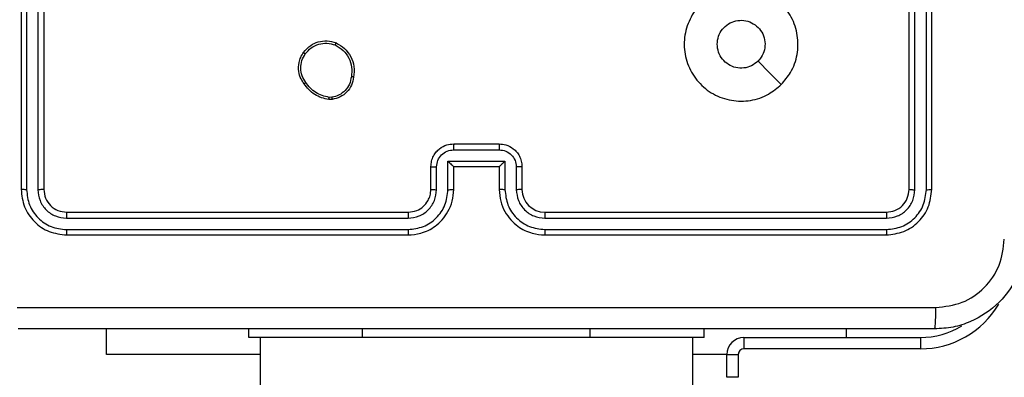
# Model space of a CAD drawing. Units: millimetres. Extents: x -505 to 5381, y 392 to 1295.
# Drawn here: x 441 to 450, y 815 to 818 of the extents above; entities that cross this region are included whole.
import ezdxf

# ---------------------------------------------------------------- set-up
doc = ezdxf.new("R2010")
doc.units = ezdxf.units.MM
doc.header["$LTSCALE"] = 50
doc.header["$PDSIZE"] = -1
doc.layers.add('VP-DIM', color=7, linetype='Continuous')
doc.layers.add('VP-EQ', color=7, linetype='Continuous', true_color=0x8a3492)
doc.dimstyles.get("Standard").update_dxf_attribs({"dimtxt": 14, "dimasz": 20, "dimexe": 20, "dimexo": 50, "dimgap": 20, "dimtad": 0, "dimdec": 0, "dimzin": 0, "dimdsep": 46, "dimtxsty": 'Standard', "dimcen": -0.09, "dimadec": 0, "dimazin": 0, "dimtfac": 1, "dimtdec": 4, "dimtofl": 0, "dimtmove": 0, "dimatfit": 3, "dimfxl": 70, "dimfxlon": 1, "dimtolj": 1, "dimtzin": 0, "dimarcsym": 0})

# ---------------------------------------------------------------- blocks, each defined once
blk = doc.blocks.new('*D630')
at = {"layer": 'Defpoints', "color": 0}
for p in [(802.356, 1179.4495), (802.356, 860.6219), (175.2485, 662.2772)]:
    blk.add_point(p, dxfattribs=at)
at = {"layer": 'VP-DIM', "color": 0, "lineweight": -2}
for p, q in [((175.2485, 1109.4495), (175.2485, 1199.4495)), ((802.356, 1109.4495), (802.356, 1199.4495)), ((195.2485, 1179.4495), (446.8386, 1179.4495)), ((782.356, 1179.4495), (524.1719, 1179.4495))]:
    blk.add_line(p, q, dxfattribs=at)
at = {"layer": 'VP-DIM', "color": 0}
for points in [[(195.2485, 1182.7829), (195.2485, 1176.1162), (175.2485, 1179.4495)], [(782.356, 1176.1162), (782.356, 1182.7829), (802.356, 1179.4495)]]:
    blk.add_solid(points, dxfattribs=at)
at = {"layer": 'VP-DIM', "color": 0, "insert": (485.5052, 1179.4495), "char_height": 14, "attachment_point": 5}
blk.add_mtext('\\A1;627', dxfattribs=at)
blk = doc.blocks.new('*D631')
at = {"layer": 'Defpoints', "color": 0}
for p in [(952.356, 1275.1833), (952.356, 846.1221), (25.26, 640.2445)]:
    blk.add_point(p, dxfattribs=at)
at = {"layer": 'VP-DIM', "color": 0, "lineweight": -2}
for p, q in [((25.26, 1205.1833), (25.26, 1295.1833)), ((952.356, 1205.1833), (952.356, 1295.1833)), ((45.26, 1275.1833), (452.4189, 1275.1833)), ((932.356, 1275.1833), (529.7523, 1275.1833))]:
    blk.add_line(p, q, dxfattribs=at)
at = {"layer": 'VP-DIM', "color": 0}
for points in [[(45.26, 1278.5166), (45.26, 1271.85), (25.26, 1275.1833)], [(932.356, 1271.85), (932.356, 1278.5166), (952.356, 1275.1833)]]:
    blk.add_solid(points, dxfattribs=at)
at = {"layer": 'VP-DIM', "color": 0, "insert": (491.0856, 1275.1833), "char_height": 14, "attachment_point": 5}
blk.add_mtext('\\A1;927', dxfattribs=at)
blk = doc.blocks.new('*D632')
at = {"layer": 'Defpoints', "color": 0}
for p in [(288.0184, 907.5186), (214.4079, 588.2842), (1071.2132, 588.2842)]:
    blk.add_point(p, dxfattribs=at)
at = {"layer": 'VP-DIM', "color": 0, "lineweight": -2}
for p, q in [((1001.2132, 907.5186), (1091.2132, 907.5186)), ((1071.2132, 887.5186), (1071.2132, 784.2347)), ((1071.2132, 608.2842), (1071.2132, 711.568)), ((1001.2132, 588.2842), (1091.2132, 588.2842))]:
    blk.add_line(p, q, dxfattribs=at)
at = {"layer": 'VP-DIM', "color": 0}
for points in [[(1074.5465, 887.5186), (1067.8798, 887.5186), (1071.2132, 907.5186)], [(1067.8798, 608.2842), (1074.5465, 608.2842), (1071.2132, 588.2842)]]:
    blk.add_solid(points, dxfattribs=at)
at = {"layer": 'VP-DIM', "color": 0, "insert": (1071.2132, 747.9014), "char_height": 14, "attachment_point": 5, "rotation": 90}
blk.add_mtext('\\A1;319', dxfattribs=at)
blk = doc.blocks.new('*D633')
at = {"layer": 'Defpoints', "color": 0}
for p in [(591.3385, 1097.4773), (391.005, 391.5775), (1167.1717, 391.5775)]:
    blk.add_point(p, dxfattribs=at)
at = {"layer": 'VP-DIM', "color": 0, "lineweight": -2}
for p, q in [((1097.1717, 1097.4773), (1187.1717, 1097.4773)), ((1167.1717, 1077.4773), (1167.1717, 783.0323)), ((1167.1717, 411.5775), (1167.1717, 708.0323)), ((1097.1717, 391.5775), (1187.1717, 391.5775))]:
    blk.add_line(p, q, dxfattribs=at)
at = {"layer": 'VP-DIM', "color": 0}
for points in [[(1170.5051, 1077.4773), (1163.8384, 1077.4773), (1167.1717, 1097.4773)], [(1163.8384, 411.5775), (1170.5051, 411.5775), (1167.1717, 391.5775)]]:
    blk.add_solid(points, dxfattribs=at)
at = {"layer": 'VP-DIM', "color": 0, "insert": (1167.1717, 745.5323), "char_height": 14, "attachment_point": 5, "rotation": 90}
blk.add_mtext('\\A1;706', dxfattribs=at)
blk = doc.blocks.new('RC1413_')
at = {"color": 7, "linetype": 'Continuous', "lineweight": 25}
for p, q in [((441.2486, 819.1775), (441.2486, 816.1775)), ((441.2961, 819.1771), (441.296, 816.1751)), ((441.3961, 819.1771), (441.3961, 816.1751)), ((441.4486, 819.1775), (441.4486, 816.1775)), ((449.0486, 816.1775), (449.0486, 819.1775)), ((449.1012, 816.1751), (449.1011, 819.1771)), ((449.2012, 816.1751), (449.2012, 819.1771)), ((449.2486, 816.1775), (449.2486, 819.1775)), ((443.9814, 816.9671), (443.9519, 816.9668)), ((443.9781, 816.9861), (443.9542, 816.9859)), ((445.0486, 816.5775), (445.4486, 816.5775)), ((445.0485, 816.5254), (445.4487, 816.5254)), ((444.8486, 816.1775), (444.8486, 816.3775)), ((444.8984, 816.1752), (444.8984, 816.3753)), ((444.9985, 816.4253), (445.4988, 816.4253)), ((444.9985, 816.1752), (444.9985, 816.4253)), ((445.0486, 816.1775), (445.0486, 816.3775)), ((445.0486, 816.3775), (445.0486, 816.3775)), ((445.0486, 816.3775), (445.4486, 816.3775)), ((445.4486, 816.3775), (445.4486, 816.1775)), ((445.4486, 816.3775), (445.4487, 816.3775)), ((445.4988, 816.4253), (445.4988, 816.1752)), ((445.5988, 816.3753), (445.5988, 816.1752)), ((445.6486, 816.3775), (445.6486, 816.1775)), ((441.6463, 815.9249), (444.6482, 815.925)), ((441.6486, 815.9775), (444.6486, 815.9775)), ((445.8486, 815.9775), (448.8486, 815.9775)), ((445.849, 815.925), (448.851, 815.9249)), ((441.6462, 815.8249), (444.6482, 815.8249)), ((441.6486, 815.7775), (444.6486, 815.7775)), ((445.8486, 815.7775), (448.8486, 815.7775)), ((445.849, 815.8249), (448.851, 815.8249)), ((441.9986, 814.7289), (441.9986, 814.9525)), ((443.2486, 814.8775), (443.2486, 814.9525)), ((447.2486, 814.8775), (447.2486, 814.9525)), ((448.4986, 814.8775), (448.4986, 814.9525)), ((444.2486, 814.8775), (443.2486, 814.8775)), ((443.3486, 814.8775), (443.3486, 676.6775)), ((446.2486, 814.8775), (444.2486, 814.8775)), ((447.2486, 814.8775), (446.2486, 814.8775)), ((447.1486, 676.6775), (447.1486, 814.8775)), ((447.5986, 814.8775), (449.1486, 814.8775)), ((447.5986, 814.8775), (447.5986, 814.7775)), ((449.1486, 814.8775), (449.1486, 814.7775)), ((443.3486, 814.7289), (441.9986, 814.7289)), ((447.4486, 814.7289), (447.1486, 814.7289)), ((447.4486, 814.7275), (447.5486, 814.7275)), ((447.4486, 814.5275), (447.4486, 814.7275)), ((447.5486, 814.7275), (447.5486, 814.5275)), ((449.1486, 814.7775), (447.5986, 814.7775)), ((447.5486, 814.5275), (447.4486, 814.5275))]:
    blk.add_line(p, q, dxfattribs=at)
at = {"color": 8, "linetype": 'Continuous', "lineweight": 25}
for p, q in [((444.2486, 814.8775), (444.2486, 814.9525)), ((446.2486, 814.8775), (446.2486, 814.9525))]:
    blk.add_line(p, q, dxfattribs=at)
at = {"color": 7, "linetype": 'Continuous', "lineweight": 25, "flags": 128}
blk.add_lwpolyline([(447.927, 817.0991), (447.8245, 817.2015), (447.7221, 817.304)], dxfattribs=at)
at = {"color": 7, "linetype": 'Continuous', "lineweight": 25}
for centre, radius, start, end in [((445.8486, 816.1775), 0.2, 180.00389, 269.99269), ((449.1486, 815.5775), 0.7, 270, 301.47328), ((447.5986, 814.7275), 0.15, 90, 180), ((447.5986, 814.7275), 0.05, 90, 180)]:
    blk.add_arc(centre, radius, start, end, dxfattribs=at)
at = {"color": 8, "linetype": 'Continuous', "lineweight": 25}
blk.add_arc((449.1486, 815.5775), 0.8, 270, 329.28847, dxfattribs=at)
at = {"color": 7, "linetype": 'Continuous', "lineweight": 25}
for points, knots in [([(447.927, 817.0992), (447.8912, 817.0689), (447.8122, 817.0021), (447.6578, 816.9502), (447.4873, 816.951), (447.3249, 817.0069), (447.192, 817.115), (447.1016, 817.26), (447.0646, 817.4266), (447.085, 817.5966), (447.1603, 817.7501), (447.2821, 817.8704), (447.4371, 817.9431), (447.6072, 817.9608), (447.7735, 817.9213), (447.9174, 817.8286), (448.0225, 817.6937), (448.0771, 817.5315), (448.0742, 817.361), (448.0213, 817.2095), (447.9558, 817.1328), (447.927, 817.0992)], [0, 0, 0, 0, 0.044735, 0.098639, 0.151935, 0.205875, 0.260194, 0.313199, 0.366986, 0.420857, 0.474338, 0.527989, 0.581908, 0.63543, 0.689071, 0.742823, 0.796629, 0.850212, 0.903794, 0.957772, 1, 1, 1, 1]), ([(447.3636, 817.4524), (447.3659, 817.476), (447.3706, 817.5233), (447.4067, 817.5861), (447.46, 817.6339), (447.5265, 817.6613), (447.5981, 817.6651), (447.6671, 817.645), (447.7256, 817.6032), (447.7669, 817.5444), (447.7865, 817.4751), (447.7818, 817.4035), (447.7577, 817.3445), (447.7321, 817.3154), (447.7221, 817.304)], [0, 0, 0, 0, 0.085849, 0.171712, 0.25751, 0.3433, 0.42911, 0.515003, 0.600988, 0.68698, 0.773007, 0.858944, 0.944858, 1, 1, 1, 1]), ([(443.7296, 817.3803), (443.7493, 817.4028), (443.7849, 817.4434), (443.8595, 817.4765), (443.9377, 817.4876), (443.9894, 817.4724), (444.0151, 817.4648)], [0, 0, 0, 0, 0.277657, 0.499887, 0.75087, 1, 1, 1, 1]), ([(443.7454, 817.368), (443.7615, 817.3867), (443.7936, 817.4241), (443.8616, 817.4559), (443.9358, 817.4662), (443.9832, 817.4526), (444.0069, 817.4459)], [0, 0, 0, 0, 0.2502276, 0.5000887, 0.7500398, 1, 1, 1, 1]), ([(444.0151, 817.4648), (444.015, 817.4646), (444.0148, 817.4641), (444.0134, 817.4611), (444.0119, 817.4574), (444.0104, 817.454), (444.0087, 817.4501), (444.0075, 817.4473), (444.0069, 817.4459)], [0, 0, 0, 0, 0.2169167, 0.455686, 0.5832074, 0.716706, 0.8557911, 1, 1, 1, 1]), ([(444.0069, 817.4459), (444.0314, 817.4316), (444.0804, 817.403), (444.1308, 817.3331), (444.1583, 817.2512), (444.1527, 817.1948), (444.1498, 817.1666)], [0, 0, 0, 0, 0.249959, 0.499912, 0.749749, 1, 1, 1, 1]), ([(444.0151, 817.4648), (444.0411, 817.4499), (444.0942, 817.4195), (444.1482, 817.3448), (444.1787, 817.2565), (444.1729, 817.1956), (444.1699, 817.1643)], [0, 0, 0, 0, 0.245304, 0.500055, 0.74273, 1, 1, 1, 1]), ([(447.7221, 817.304), (447.7038, 817.289), (447.6672, 817.2589), (447.5972, 817.24), (447.5258, 817.2438), (447.4593, 817.2715), (447.4062, 817.3195), (447.3704, 817.3823), (447.3659, 817.4292), (447.3636, 817.4524)], [0, 0, 0, 0, 0.143049, 0.286078, 0.429061, 0.572274, 0.715548, 0.858805, 1, 1, 1, 1]), ([(443.7341, 817.1061), (443.7245, 817.1201), (443.7025, 817.1523), (443.6837, 817.2167), (443.6856, 817.2821), (443.7033, 817.339), (443.7206, 817.3662), (443.7296, 817.3803)], [0, 0, 0, 0, 0.172914, 0.397038, 0.672266, 0.829679, 1, 1, 1, 1]), ([(443.7501, 817.117), (443.7379, 817.136), (443.7134, 817.174), (443.7021, 817.2416), (443.7107, 817.3098), (443.7339, 817.3486), (443.7454, 817.368)], [0, 0, 0, 0, 0.2499314, 0.4999452, 0.7497418, 1, 1, 1, 1]), ([(443.7296, 817.3803), (443.7298, 817.38), (443.7301, 817.3794), (443.7338, 817.3766), (443.7391, 817.3726), (443.7433, 817.3695), (443.7454, 817.368)], [0, 0, 0, 0, 0.250272, 0.50006, 0.7501, 1, 1, 1, 1]), ([(444.1498, 817.1666), (444.1454, 817.1446), (444.1365, 817.1006), (444.0973, 817.0447), (444.0435, 817.0025), (443.9999, 816.9916), (443.9781, 816.9861)], [0, 0, 0, 0, 0.249931, 0.499898, 0.749762, 1, 1, 1, 1]), ([(444.1699, 817.1643), (444.165, 817.1402), (444.1553, 817.0919), (444.1122, 817.0312), (444.0533, 816.9851), (444.0056, 816.9731), (443.9814, 816.9671)], [0, 0, 0, 0, 0.250037, 0.500019, 0.746662, 1, 1, 1, 1]), ([(444.1699, 817.1643), (444.1697, 817.1642), (444.1691, 817.1641), (444.1658, 817.1645), (444.162, 817.1649), (444.1583, 817.1654), (444.1542, 817.1659), (444.1513, 817.1664), (444.1498, 817.1666)], [0, 0, 0, 0, 0.219003, 0.458139, 0.585833, 0.718729, 0.856843, 1, 1, 1, 1]), ([(443.7341, 817.1061), (443.7343, 817.1062), (443.7348, 817.1064), (443.7374, 817.1082), (443.7404, 817.1102), (443.7433, 817.1122), (443.7465, 817.1145), (443.7489, 817.1162), (443.7501, 817.117)], [0, 0, 0, 0, 0.218216, 0.456898, 0.584448, 0.717215, 0.856297, 1, 1, 1, 1]), ([(443.9519, 816.9668), (443.9303, 816.971), (443.8868, 816.9796), (443.8271, 817.01), (443.7738, 817.0515), (443.7474, 817.0878), (443.7341, 817.1061)], [0, 0, 0, 0, 0.246991, 0.495972, 0.746929, 1, 1, 1, 1]), ([(443.9542, 816.9859), (443.9337, 816.99), (443.8927, 816.9983), (443.8367, 817.0274), (443.7869, 817.0662), (443.7623, 817.1001), (443.7501, 817.117)], [0, 0, 0, 0, 0.249931, 0.49998, 0.750044, 1, 1, 1, 1]), ([(443.9519, 816.9668), (443.9519, 816.9672), (443.9519, 816.9679), (443.9525, 816.9729), (443.9533, 816.9792), (443.9539, 816.9837), (443.9542, 816.9859)], [0, 0, 0, 0, 0.279952, 0.559433, 0.77963, 1, 1, 1, 1]), ([(443.9781, 816.9861), (443.9785, 816.9836), (443.9792, 816.9785), (443.9803, 816.9722), (443.9811, 816.9679), (443.9813, 816.9673), (443.9814, 816.9671)], [0, 0, 0, 0, 0.249717, 0.500148, 0.750161, 1, 1, 1, 1]), ([(444.8486, 816.3775), (444.8498, 816.394), (444.8521, 816.4262), (444.8695, 816.4701), (444.8939, 816.5066), (444.9316, 816.5429), (444.984, 816.5717), (445.0284, 816.5757), (445.0486, 816.5775)], [0, 0, 0, 0, 0.1581816, 0.3069652, 0.4463446, 0.5762659, 0.8068389, 1, 1, 1, 1]), ([(445.0486, 816.5775), (445.0486, 816.5773), (445.0486, 816.5769), (445.0486, 816.5737), (445.0485, 816.5689), (445.0485, 816.5623), (445.0485, 816.5544), (445.0485, 816.5453), (445.0485, 816.5355), (445.0485, 816.5288), (445.0485, 816.5254)], [0, 0, 0, 0, 0.124914, 0.2501938, 0.3751807, 0.4999284, 0.6245924, 0.7496314, 0.87492, 1, 1, 1, 1]), ([(445.4486, 816.5775), (445.4486, 816.5773), (445.4486, 816.5769), (445.4487, 816.5737), (445.4487, 816.5689), (445.4487, 816.5623), (445.4487, 816.5544), (445.4487, 816.5453), (445.4487, 816.5355), (445.4487, 816.5288), (445.4487, 816.5254)], [0, 0, 0, 0, 0.1249066, 0.2501792, 0.3751587, 0.499899, 0.6245558, 0.7495873, 0.874946, 1, 1, 1, 1]), ([(445.4486, 816.5775), (445.4688, 816.5757), (445.513, 816.5718), (445.5653, 816.5431), (445.6031, 816.5069), (445.6276, 816.4703), (445.6451, 816.4263), (445.6474, 816.3941), (445.6486, 816.3775)], [0, 0, 0, 0, 0.19225, 0.42251, 0.552542, 0.692102, 0.841274, 1, 1, 1, 1]), ([(444.8984, 816.3753), (444.9007, 816.395), (444.9052, 816.4343), (444.9399, 816.4839), (444.9896, 816.5182), (445.0289, 816.523), (445.0485, 816.5254)], [0, 0, 0, 0, 0.250523, 0.500161, 0.750097, 1, 1, 1, 1]), ([(445.4487, 816.5254), (445.4684, 816.523), (445.5076, 816.5182), (445.5574, 816.4839), (445.592, 816.4343), (445.5966, 816.395), (445.5988, 816.3753)], [0, 0, 0, 0, 0.249901, 0.499833, 0.749485, 1, 1, 1, 1]), ([(444.8486, 816.3775), (444.8496, 816.3772), (444.8515, 816.3765), (444.8647, 816.3758), (444.8812, 816.3754), (444.8927, 816.3753), (444.8984, 816.3753)], [0, 0, 0, 0, 0.279982, 0.559195, 0.779492, 1, 1, 1, 1]), ([(444.9985, 816.4253), (445.004, 816.4198), (445.015, 816.4089), (445.0285, 816.3957), (445.0379, 816.3867), (445.0436, 816.3815), (445.0474, 816.3781), (445.0482, 816.3777), (445.0486, 816.3775)], [0, 0, 0, 0, 0.251448, 0.502556, 0.646526, 0.77575, 0.892465, 1, 1, 1, 1]), ([(445.4988, 816.4253), (445.4933, 816.4198), (445.4822, 816.4088), (445.4688, 816.3957), (445.4593, 816.3867), (445.4536, 816.3815), (445.4498, 816.3781), (445.449, 816.3777), (445.4487, 816.3775)], [0, 0, 0, 0, 0.2515525, 0.502603, 0.6465097, 0.7757759, 0.8924389, 1, 1, 1, 1]), ([(445.6486, 816.3775), (445.6476, 816.3772), (445.6457, 816.3765), (445.6325, 816.3758), (445.6161, 816.3754), (445.6046, 816.3753), (445.5988, 816.3753)], [0, 0, 0, 0, 0.279746, 0.558992, 0.779504, 1, 1, 1, 1]), ([(441.296, 816.1751), (441.289, 816.1752), (441.2749, 816.1753), (441.2594, 816.1759), (441.2503, 816.1767), (441.2492, 816.1772), (441.2486, 816.1775)], [0, 0, 0, 0, 0.279796, 0.559202, 0.779432, 1, 1, 1, 1]), ([(441.2486, 816.1775), (441.2546, 816.1251), (441.2667, 816.0202), (441.3592, 815.888), (441.4915, 815.7955), (441.5962, 815.7835), (441.6486, 815.7775)], [0, 0, 0, 0, 0.250162, 0.500141, 0.750042, 1, 1, 1, 1]), ([(441.296, 816.1751), (441.3016, 816.1294), (441.3126, 816.0381), (441.3798, 815.9405), (441.4502, 815.8822), (441.5314, 815.8379), (441.6004, 815.8301), (441.6462, 815.8249)], [0, 0, 0, 0, 0.249621, 0.49924, 0.623827, 0.749861, 1, 1, 1, 1]), ([(441.4486, 816.1775), (441.4476, 816.1771), (441.4455, 816.1764), (441.4314, 816.1756), (441.414, 816.1751), (441.4021, 816.1751), (441.3961, 816.1751)], [0, 0, 0, 0, 0.279814, 0.558931, 0.779492, 1, 1, 1, 1]), ([(441.3961, 816.1751), (441.3998, 816.1423), (441.4054, 816.0931), (441.4371, 816.035), (441.4787, 815.9848), (441.5484, 815.9368), (441.6136, 815.9289), (441.6463, 815.9249)], [0, 0, 0, 0, 0.25016, 0.376184, 0.500794, 0.750396, 1, 1, 1, 1]), ([(441.4486, 816.1775), (441.4516, 816.1513), (441.4576, 816.0989), (441.5039, 816.0327), (441.57, 815.9865), (441.6224, 815.9805), (441.6486, 815.9775)], [0, 0, 0, 0, 0.250179, 0.500136, 0.749992, 1, 1, 1, 1]), ([(444.6482, 815.8249), (444.694, 815.8305), (444.7856, 815.8417), (444.9017, 815.9217), (444.9825, 816.0376), (444.9931, 816.1293), (444.9985, 816.1752)], [0, 0, 0, 0, 0.249896, 0.499833, 0.749549, 1, 1, 1, 1]), ([(444.6482, 815.925), (444.681, 815.9288), (444.7466, 815.9365), (444.8293, 815.9942), (444.8865, 816.0771), (444.8944, 816.1425), (444.8984, 816.1752)], [0, 0, 0, 0, 0.2504408, 0.5001325, 0.7500562, 1, 1, 1, 1]), ([(444.6486, 815.7775), (444.6858, 815.7805), (444.7702, 815.7874), (444.8726, 815.8399), (444.9504, 815.9102), (445.0026, 815.9839), (445.0408, 816.0749), (445.046, 816.1425), (445.0486, 816.1775)], [0, 0, 0, 0, 0.177608, 0.403006, 0.534211, 0.677446, 0.832735, 1, 1, 1, 1]), ([(444.6486, 815.9775), (444.6743, 815.9803), (444.7223, 815.9857), (444.7834, 816.0248), (444.8219, 816.0725), (444.8445, 816.1252), (444.8472, 816.1591), (444.8486, 816.1775)], [0, 0, 0, 0, 0.2444262, 0.4573565, 0.6754542, 0.824509, 1, 1, 1, 1]), ([(444.8486, 816.1775), (444.8494, 816.1772), (444.8509, 816.1766), (444.8623, 816.1758), (444.8788, 816.1753), (444.8919, 816.1752), (444.8984, 816.1752)], [0, 0, 0, 0, 0.25038, 0.499979, 0.74985, 1, 1, 1, 1]), ([(444.9985, 816.1752), (445.005, 816.1752), (445.0181, 816.1753), (445.0348, 816.1758), (445.0463, 816.1766), (445.0478, 816.1772), (445.0486, 816.1775)], [0, 0, 0, 0, 0.250144, 0.50007, 0.749744, 1, 1, 1, 1]), ([(445.4988, 816.1752), (445.4922, 816.1752), (445.4791, 816.1753), (445.4625, 816.1758), (445.451, 816.1766), (445.4494, 816.1772), (445.4486, 816.1775)], [0, 0, 0, 0, 0.250219, 0.499966, 0.749819, 1, 1, 1, 1]), ([(445.4486, 816.1775), (445.4513, 816.1423), (445.4564, 816.0746), (445.4949, 815.9833), (445.5474, 815.9095), (445.6253, 815.8395), (445.7276, 815.7873), (445.8116, 815.7805), (445.8486, 815.7775)], [0, 0, 0, 0, 0.167926, 0.323673, 0.4672, 0.598501, 0.82351, 1, 1, 1, 1]), ([(445.4988, 816.1752), (445.5041, 816.1293), (445.5148, 816.0376), (445.5956, 815.9218), (445.7116, 815.8417), (445.8032, 815.8305), (445.849, 815.8249)], [0, 0, 0, 0, 0.250451, 0.500135, 0.7501, 1, 1, 1, 1]), ([(445.6486, 816.1775), (445.6478, 816.1772), (445.6463, 816.1766), (445.6349, 816.1758), (445.6184, 816.1753), (445.6054, 816.1752), (445.5988, 816.1752)], [0, 0, 0, 0, 0.250162, 0.500112, 0.749838, 1, 1, 1, 1]), ([(445.5988, 816.1752), (445.6027, 816.1424), (445.6103, 816.0769), (445.668, 815.9942), (445.7509, 815.937), (445.8163, 815.929), (445.849, 815.925)], [0, 0, 0, 0, 0.2504451, 0.5001486, 0.7501024, 1, 1, 1, 1]), ([(448.8486, 815.9775), (448.8748, 815.9805), (448.9272, 815.9865), (448.9934, 816.0328), (449.0396, 816.0989), (449.0456, 816.1513), (449.0486, 816.1775)], [0, 0, 0, 0, 0.250196, 0.500104, 0.749991, 1, 1, 1, 1]), ([(448.8486, 815.7775), (448.901, 815.7835), (449.0059, 815.7955), (449.1381, 815.8881), (449.2306, 816.0203), (449.2426, 816.1251), (449.2486, 816.1775)], [0, 0, 0, 0, 0.250153, 0.500126, 0.75004, 1, 1, 1, 1]), ([(448.851, 815.8249), (448.8967, 815.8304), (448.988, 815.8415), (449.0856, 815.9087), (449.1439, 815.979), (449.1882, 816.0602), (449.196, 816.1292), (449.2012, 816.1751)], [0, 0, 0, 0, 0.2496108, 0.4992118, 0.6237901, 0.7498487, 1, 1, 1, 1]), ([(448.851, 815.9249), (448.8838, 815.9287), (448.933, 815.9342), (448.9911, 815.9659), (449.0413, 816.0075), (449.0893, 816.0772), (449.0972, 816.1425), (449.1012, 816.1751)], [0, 0, 0, 0, 0.250144, 0.376147, 0.50077, 0.750342, 1, 1, 1, 1]), ([(449.0486, 816.1775), (449.0497, 816.1771), (449.0517, 816.1764), (449.0658, 816.1756), (449.0832, 816.1751), (449.0952, 816.1751), (449.1012, 816.1751)], [0, 0, 0, 0, 0.279793, 0.558918, 0.779448, 1, 1, 1, 1]), ([(449.2012, 816.1751), (449.2083, 816.1752), (449.2223, 816.1753), (449.2378, 816.1759), (449.2469, 816.1767), (449.248, 816.1772), (449.2486, 816.1775)], [0, 0, 0, 0, 0.279779, 0.559122, 0.779399, 1, 1, 1, 1]), ([(441.6486, 815.9775), (441.6483, 815.9764), (441.6475, 815.9744), (441.6467, 815.9603), (441.6463, 815.9429), (441.6463, 815.9309), (441.6463, 815.9249)], [0, 0, 0, 0, 0.280011, 0.559026, 0.779394, 1, 1, 1, 1]), ([(444.6486, 815.9775), (444.6486, 815.9773), (444.6485, 815.9769), (444.6485, 815.9737), (444.6484, 815.9688), (444.6483, 815.9622), (444.6483, 815.9541), (444.6483, 815.945), (444.6482, 815.9351), (444.6482, 815.9284), (444.6482, 815.925)], [0, 0, 0, 0, 0.12516, 0.250173, 0.375208, 0.499928, 0.62489, 0.749956, 0.875023, 1, 1, 1, 1]), ([(445.8486, 815.9775), (445.8486, 815.9773), (445.8487, 815.9769), (445.8488, 815.9737), (445.8488, 815.9688), (445.8489, 815.9622), (445.8489, 815.9541), (445.849, 815.945), (445.849, 815.9351), (445.849, 815.9284), (445.849, 815.925)], [0, 0, 0, 0, 0.125165, 0.250184, 0.375225, 0.500141, 0.624875, 0.749946, 0.875018, 1, 1, 1, 1]), ([(448.8486, 815.9775), (448.849, 815.9764), (448.8497, 815.9744), (448.8505, 815.9603), (448.8509, 815.9429), (448.851, 815.9309), (448.851, 815.9249)], [0, 0, 0, 0, 0.2797972, 0.5588788, 0.7793018, 1, 1, 1, 1]), ([(441.6462, 815.8249), (441.6463, 815.8179), (441.6464, 815.8038), (441.6471, 815.7883), (441.6478, 815.7792), (441.6483, 815.7781), (441.6486, 815.7775)], [0, 0, 0, 0, 0.279968, 0.559084, 0.779695, 1, 1, 1, 1]), ([(444.6482, 815.8249), (444.6482, 815.8186), (444.6483, 815.8061), (444.6483, 815.7904), (444.6485, 815.7796), (444.6486, 815.7782), (444.6486, 815.7775)], [0, 0, 0, 0, 0.250282, 0.499823, 0.749739, 1, 1, 1, 1]), ([(445.849, 815.8249), (445.849, 815.8186), (445.849, 815.8061), (445.8489, 815.7904), (445.8488, 815.7796), (445.8487, 815.7782), (445.8486, 815.7775)], [0, 0, 0, 0, 0.250179, 0.499876, 0.749766, 1, 1, 1, 1]), ([(448.851, 815.8249), (448.8509, 815.8179), (448.8508, 815.8038), (448.8502, 815.7883), (448.8494, 815.7792), (448.8489, 815.7781), (448.8486, 815.7775)], [0, 0, 0, 0, 0.279966, 0.559081, 0.779693, 1, 1, 1, 1]), ([(450.0736, 815.7525), (450.0704, 815.6979), (450.064, 815.5903), (449.999, 815.3901), (449.8535, 815.1724), (449.6358, 815.0269), (449.4356, 814.9621), (449.3281, 814.9557), (449.2736, 814.9525)], [0, 0, 0, 0, 0.130543, 0.257566, 0.500013, 0.742668, 0.869633, 1, 1, 1, 1]), ([(449.2843, 815.1402), (449.3631, 815.1492), (449.5206, 815.1674), (449.7197, 815.3063), (449.8582, 815.5056), (449.8767, 815.663), (449.8859, 815.7417)], [0, 0, 0, 0, 0.249954, 0.500052, 0.749964, 1, 1, 1, 1]), ([(441.2129, 815.1402), (442.1093, 815.1402), (443.9022, 815.1403), (446.595, 815.1403), (448.3879, 815.1402), (449.2843, 815.1402)], [0, 0, 0, 0, 0.333337, 0.666663, 1, 1, 1, 1]), ([(449.2736, 814.9525), (449.275, 814.9554), (449.2777, 814.9612), (449.2811, 815.0036), (449.2836, 815.0653), (449.2841, 815.1152), (449.2843, 815.1402)], [0, 0, 0, 0, 0.249917, 0.499893, 0.749584, 1, 1, 1, 1]), ([(449.2736, 814.9525), (448.3796, 814.9525), (446.5914, 814.9525), (443.9058, 814.9525), (442.1176, 814.9525), (441.2236, 814.9525)], [0, 0, 0, 0, 0.333296, 0.666701, 1, 1, 1, 1])]:
    blk.add_open_spline(points, degree=3, knots=knots, dxfattribs=at)
blk = doc.blocks.new('RC1413_2D')
at = {"layer": 'VP-EQ', "color": 0}
blk.add_blockref('RC1413_', (0, 0), dxfattribs=at)

msp = doc.modelspace()

# ---------------------------------------------------------------- block references
at = {"layer": 'VP-EQ', "color": 0}
msp.add_blockref('RC1413_2D', (0, 0), dxfattribs=at)

# ---------------------------------------------------------------- dimensions: what is measured, and where the dimension line sits
at = {"layer": 'VP-DIM'}
for base, p1, p2, picture, middle in [((952.356, 1275.1833), (25.26, 640.2445), (952.356, 846.1221), '*D631', (491.0856, 1275.1833)), ((802.356, 1179.4495), (175.2485, 662.2772), (802.356, 860.6219), '*D630', (485.5052, 1179.4495))]:
    dim = msp.add_linear_dim(base=base, p1=p1, p2=p2, dimstyle='Standard', dxfattribs=at)
    dim.commit()
    dim.dimension.update_dxf_attribs({"geometry": picture, "text_midpoint": middle, "dimtype": 160})
for base, p1, p2, picture, middle in [((1167.1717, 391.5775), (591.3385, 1097.4773), (391.005, 391.5775), '*D633', (1167.1717, 745.5323)), ((1071.2132, 588.2842), (288.0184, 907.5186), (214.4079, 588.2842), '*D632', (1071.2132, 747.9014))]:
    dim = msp.add_linear_dim(base=base, p1=p1, p2=p2, angle=90, dimstyle='Standard', dxfattribs=at)
    dim.commit()
    dim.dimension.update_dxf_attribs({"geometry": picture, "text_midpoint": middle, "dimtype": 160})

doc.saveas('drawing.dxf')
